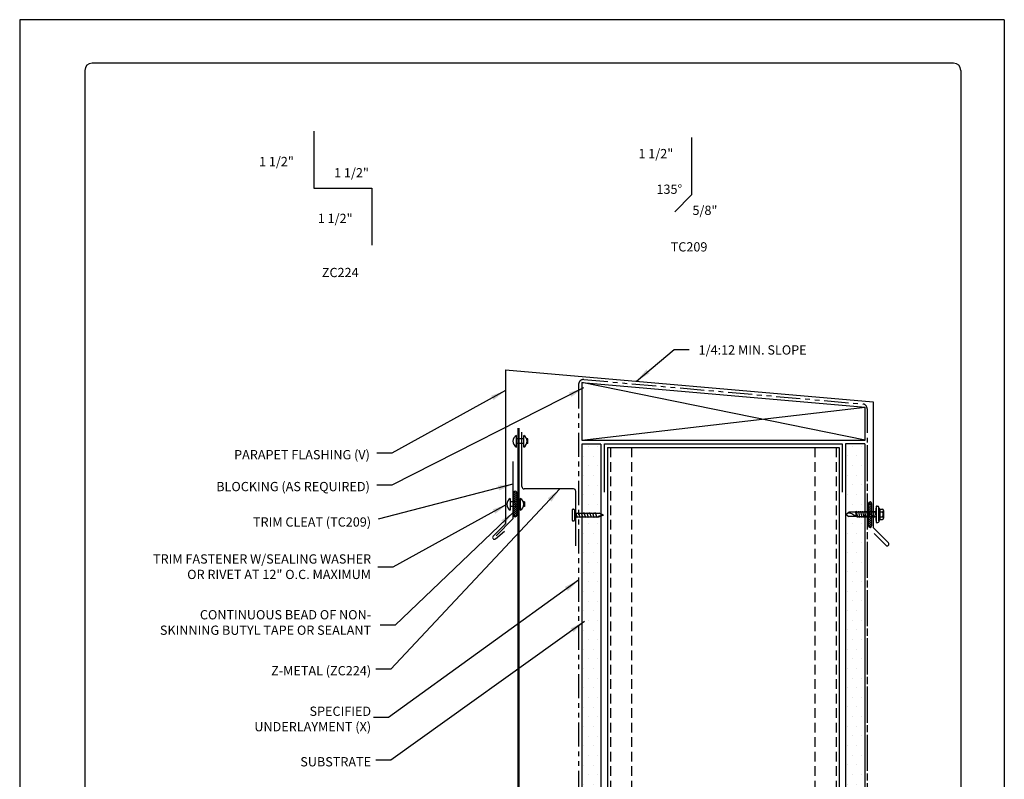
# Model space of a CAD drawing. Units: inches. Extents: x 281.5 to 307, y 36.6 to 69.6.
# Drawn here: x 281.5 to 307, y 50 to 69.6 of the extents above; entities that cross this region are included whole.
import ezdxf

# ---------------------------------------------------------------- set-up
doc = ezdxf.new("R2010")
doc.units = ezdxf.units.IN
doc.header["$MEASUREMENT"] = 0
doc.linetypes.add('DASHED2', pattern=[0.375, 0.25, -0.125])
doc.linetypes.add('PHANTOM2', pattern=[1.25, 0.625, -0.125, 0.125, -0.125, 0.125, -0.125])
for name, color, linetype in [('0- BORDER-TITLEBLOCK', 8, 'Continuous'), ('1- PANEL-CLIP', 2, 'Continuous'), ('2- FLASHINGS-TRIMS', 3, 'Continuous'), ('3- PURLINS-GIRTS', 171, 'Continuous'), ('4- FASTENERS-ACCESS.', 1, 'Continuous'), ('5- DIMENSIONS-TEXT', 4, 'Continuous'), ('6- EXTERIOR SHEATHING', 6, 'Continuous'), ('7- ALTERNATE MATERIALS', 45, 'Continuous')]:
    doc.layers.add(name, color=color, linetype=linetype)
doc.styles.add('STD', font='simplex.shx', dxfattribs={"height": 0.24})
doc.dimstyles.new('Install Guide', dxfattribs={"dimtxt": 0.24, "dimasz": 0.39, "dimexe": 0.162, "dimexo": 0.1875, "dimgap": 0.1875, "dimtad": 0, "dimtih": 1, "dimtoh": 1, "dimdec": 4, "dimzin": 3, "dimdsep": 46, "dimlunit": 4, "dimtxsty": 'Standard', "dimcen": 0.375, "dimclrd": 5, "dimclre": 5, "dimclrt": 256, "dimadec": 0, "dimazin": 0, "dimtfac": 0.75, "dimtdec": 4, "dimtofl": 0, "dimtmove": 2, "dimatfit": 3, "dimfxl": 0, "dimtolj": 1, "dimtzin": 3, "dimarcsym": 0})

# ---------------------------------------------------------------- blocks, each defined once
blk = doc.blocks.new('new block')
at = {"layer": '4- FASTENERS-ACCESS.'}
for p, q in [((-0.75, -0.006), (-0.642, 0.041)), ((-0.75, -0.006), (-0.636, 0.024)), ((0, 0.04), (-0.642, 0.041)), ((-0.58, 0.053), (-0.586, 0.031)), ((-0.541, -0.075), (-0.58, 0.053)), ((-0.506, 0.052), (-0.511, 0.031)), ((-0.467, -0.076), (-0.506, 0.052)), ((-0.432, 0.051), (-0.434, 0.034)), ((-0.394, -0.074), (-0.432, 0.051)), ((-0.361, 0.056), (-0.366, 0.034)), ((-0.322, -0.072), (-0.361, 0.056)), ((-0.287, 0.055), (-0.292, 0.035)), ((-0.248, -0.07), (-0.287, 0.055)), ((-0.215, 0.057), (-0.22, 0.035)), ((-0.177, -0.069), (-0.215, 0.057)), ((-0.143, 0.054), (-0.148, 0.036)), ((-0.105, -0.071), (-0.143, 0.054)), ((-0.073, 0.055), (-0.077, 0.037)), ((-0.033, -0.07), (-0.071, 0.055)), ((0, -0.14), (0, 0.125)), ((0.034, 0.146), (0.02, 0.146)), ((0.054, -0.14), (0.054, 0.125)), ((-0.75, -0.006), (-0.641, -0.054)), ((0, -0.055), (-0.641, -0.054)), ((-0.537, -0.059), (-0.541, -0.075)), ((-0.463, -0.059), (-0.467, -0.076)), ((-0.389, -0.055), (-0.394, -0.074)), ((-0.318, -0.056), (-0.322, -0.072)), ((-0.245, -0.055), (-0.248, -0.07)), ((-0.173, -0.055), (-0.177, -0.069)), ((-0.1, -0.054), (-0.105, -0.071)), ((-0.029, -0.053), (-0.033, -0.07)), ((0.034, -0.16), (0.02, -0.16))]:
    blk.add_line(p, q, dxfattribs=at)
for centre, radius, start, end in [((-0.657, 0.066), 0.0466, 296.4619, 330.0915), ((0.02, 0.125), 0.0204, 90, 180), ((0.034, 0.125), 0.0204, 0, 90), ((0.02, -0.14), 0.0204, 180, 270), ((0.034, -0.14), 0.0204, 270, 0)]:
    blk.add_arc(centre, radius, start, end, dxfattribs=at)
blk = doc.blocks.new('4412XX')
for p, q in [((-0.272, -0.135), (-0.272, 0.135)), ((-0.146, 0.18), (-0.239, 0.18)), ((-0.147, 0.09), (-0.239, 0.09)), ((-0.147, -0.173), (-0.147, 0.173)), ((-0.124, 0.204), (-0.135, 0.196)), ((-0.112, 0.227), (-0.112, 0.253)), ((-0.112, 0.227), (-0.112, -0.225)), ((-0.036, 0.281), (-0.084, 0.281)), ((-0.022, -0.267), (-0.022, 0.267)), ((0.022, -0.111), (-0.022, 0.111)), ((0.094, -0.111), (0.049, 0.111)), ((0.165, -0.111), (0.121, 0.111)), ((0.165, -0.111), (0.121, 0.111)), ((0.236, -0.111), (0.192, 0.111)), ((0.236, -0.111), (0.192, 0.111)), ((0.308, -0.111), (0.264, 0.111)), ((0.308, -0.111), (0.264, 0.111)), ((0.379, -0.111), (0.335, 0.111)), ((0.379, -0.111), (0.335, 0.111)), ((0.451, -0.111), (0.406, 0.111)), ((0.451, -0.111), (0.406, 0.111)), ((0.522, -0.111), (0.478, 0.111)), ((0.522, -0.111), (0.478, 0.111)), ((0.594, -0.111), (0.549, 0.111)), ((0.594, -0.111), (0.549, 0.111)), ((0.665, -0.111), (0.621, 0.111)), ((0.665, -0.111), (0.621, 0.111)), ((0.665, 0.079), (0.922, 0.079)), ((0.698, -0.079), (0.665, 0.079)), ((1.016, 0.008), (0.928, 0.077)), ((-0.147, -0.09), (-0.239, -0.09)), ((-0.146, -0.18), (-0.239, -0.18)), ((-0.124, -0.204), (-0.135, -0.196)), ((-0.112, -0.227), (-0.112, -0.253)), ((-0.036, -0.281), (-0.084, -0.281)), ((-0.036, -0.281), (-0.084, -0.281)), ((0.698, -0.079), (0.922, -0.079)), ((1.016, -0.008), (0.928, -0.077))]:
    blk.add_line(p, q)
at = {"const_width": 0.03}
blk.add_lwpolyline([(-0.007, -0.224), (-0.007, 0.224)], dxfattribs=at)
for centre, radius, start, end in [((-0.225, 0.135), 0.0474, 107.7664, 252.2336), ((-0.076, 0), 0.187, 151.1249, 208.8751), ((-0.119, 0.173), 0.028, 125.6681, 180), ((-0.14, 0.227), 0.028, 305.6681, 0), ((-0.084, 0.253), 0.028, 90, 180), ((-0.036, 0.267), 0.014, 0, 90), ((0.014, 0.117), 0.0363, 190.1912, 349.8088), ((0.085, 0.117), 0.0363, 190.1912, 349.8088), ((0.156, 0.117), 0.0363, 190.1912, 349.8088), ((0.228, 0.117), 0.0363, 190.1912, 349.8088), ((0.299, 0.117), 0.0363, 190.1912, 349.8088), ((0.371, 0.117), 0.0363, 190.1912, 349.8088), ((0.442, 0.117), 0.0363, 190.1912, 349.8088), ((0.514, 0.117), 0.0363, 190.1912, 349.8088), ((0.585, 0.117), 0.0363, 190.1912, 349.8088), ((0.663, 0.122), 0.0435, 195.2888, 273.132), ((0.957, 0.324), 0.367, 222.0236, 272.3596), ((0.922, 0.069), 0.01, 52.111, 90), ((1.01, 0), 0.01, 307.889, 52.111), ((-0.225, -0.135), 0.0474, 107.7664, 252.2336), ((-0.119, -0.173), 0.028, 180, 234.3319), ((-0.14, -0.227), 0.028, 0, 54.3319), ((-0.084, -0.253), 0.028, 180, 270), ((-0.036, -0.267), 0.014, 270, 360), ((-0.01, -0.112), 0.0318, 2.9005, 113.3985), ((0.058, -0.117), 0.0363, 10.1071, 169.8929), ((0.129, -0.117), 0.0363, 10.1071, 169.8929), ((0.201, -0.117), 0.0363, 10.1071, 169.8929), ((0.272, -0.117), 0.0363, 10.1071, 169.8929), ((0.344, -0.117), 0.0363, 10.1071, 169.8929), ((0.415, -0.117), 0.0363, 10.1071, 169.8929), ((0.486, -0.117), 0.0363, 10.1071, 169.8929), ((0.558, -0.117), 0.0363, 10.1071, 169.8929), ((0.629, -0.117), 0.0363, 10.1071, 169.8929), ((0.71, -0.125), 0.0474, 104.9739, 163.0881), ((0.922, -0.069), 0.01, 270, 307.889)]:
    blk.add_arc(centre, radius, start, end)

msp = doc.modelspace()

# ---------------------------------------------------------------- hatches: boundary and pattern name
at = {"layer": '3- PURLINS-GIRTS'}
h = msp.add_hatch(dxfattribs=at)
h.set_pattern_fill('DOTS', color=256, scale=4)
h.set_pattern_definition([(0, (267.0409, 130.09024), (0.125, 0.25), [0, -0.25])])
h.paths.add_polyline_path([(303.372, 58.655), (302.872, 58.655), (302.872, 45.809), (303.372, 45.809)])
h = msp.add_hatch(dxfattribs=at)
h.set_pattern_fill('DOTS', color=256, scale=4)
h.set_pattern_definition([(0, (260.20482, 130.0824), (0.125, 0.25), [0, -0.25])])
h.paths.add_polyline_path([(296.536, 58.647), (296.036, 58.647), (296.036, 45.833), (296.536, 45.833)])

# ---------------------------------------------------------------- linework, layer by layer
at = {"layer": '0- BORDER-TITLEBLOCK'}
for p, q in [((306.981, 69.631), (281.481, 69.631)), ((281.481, 69.631), (281.481, 36.631)), ((306.981, 69.631), (306.981, 36.631)), ((305.669, 68.506), (283.356, 68.506)), ((283.169, 68.319), (283.169, 37.944)), ((305.856, 68.319), (305.856, 37.944))]:
    msp.add_line(p, q, dxfattribs=at)
for centre, start, end in [((283.356, 68.319), 90, 180), ((305.669, 68.319), 0, 90)]:
    msp.add_arc(centre, 0.188, start, end, dxfattribs=at)
at = {"layer": '1- PANEL-CLIP'}
for p, q in [((294.385, 59.056), (294.385, 47.483)), ((294.415, 47.483), (294.415, 59.056))]:
    msp.add_line(p, q, dxfattribs=at)
at = {"layer": '2- FLASHINGS-TRIMS'}
for p, q in [((289.102, 66.744), (289.102, 65.272)), ((298.884, 66.583), (298.884, 65.095)), ((289.102, 65.272), (290.602, 65.272)), ((290.602, 65.272), (290.602, 63.799)), ((298.884, 65.095), (298.45, 64.661)), ((294.064, 60.571), (294.064, 56.582)), ((294.064, 60.571), (303.586, 59.738)), ((303.586, 59.738), (303.586, 56.483)), ((294.486, 57.545), (294.486, 58.957)), ((294.257, 58.196), (294.257, 56.708)), ((295.824, 57.485), (294.546, 57.485)), ((295.884, 56.013), (295.884, 57.425)), ((294.257, 56.708), (293.823, 56.274)), ((294.064, 56.582), (293.743, 56.259)), ((293.803, 56.193), (294.041, 56.395)), ((303.586, 56.483), (303.978, 56.091)), ((303.611, 56.328), (303.913, 56.026))]:
    msp.add_line(p, q, dxfattribs=at)
for centre, radius, start, end in [((294.546, 57.545), 0.06, 180, 270), ((295.824, 57.425), 0.06, 0, 90), ((293.774, 56.228), 0.0449, 135, 310), ((303.946, 56.058), 0.046, 225, 45)]:
    msp.add_arc(centre, radius, start, end, dxfattribs=at)
at = {"layer": '3- PURLINS-GIRTS', "color": 92}
for p, q in [((296.629, 57.4), (296.629, 58.656)), ((296.629, 58.656), (302.783, 58.656)), ((302.783, 58.656), (302.783, 57.4))]:
    msp.add_line(p, q, dxfattribs=at)
at = {"layer": '3- PURLINS-GIRTS'}
for p, q in [((296.703, 58.556), (296.703, 45.883)), ((296.703, 58.556), (302.703, 58.556)), ((302.703, 58.556), (302.703, 45.811))]:
    msp.add_line(p, q, dxfattribs=at)
at = {"layer": '3- PURLINS-GIRTS', "linetype": 'DASHED2'}
for p, q in [((296.783, 58.556), (296.783, 45.917)), ((297.328, 58.556), (297.328, 45.622)), ((302.078, 58.556), (302.078, 45.72)), ((302.623, 58.556), (302.623, 45.78))]:
    msp.add_line(p, q, dxfattribs=at)
at = {"layer": '4- FASTENERS-ACCESS.'}
for p, q in [((294.347, 58.568), (294.347, 58.872)), ((294.534, 58.781), (294.347, 58.781)), ((294.534, 58.659), (294.347, 58.659)), ((294.534, 58.568), (294.534, 58.872)), ((294.642, 58.781), (294.613, 58.781)), ((294.642, 58.659), (294.613, 58.659)), ((294.642, 58.659), (294.642, 58.781)), ((294.277, 56.805), (294.277, 57.383)), ((294.357, 57.342), (294.288, 57.411)), ((294.354, 57.398), (294.332, 57.42)), ((294.357, 57.383), (294.357, 56.805)), ((294.186, 57.24), (294.186, 56.936)), ((294.447, 57.149), (294.186, 57.149)), ((294.357, 57.289), (294.277, 57.369)), ((294.357, 57.236), (294.277, 57.316)), ((294.357, 57.183), (294.277, 57.263)), ((294.357, 57.13), (294.277, 57.21)), ((294.357, 57.077), (294.277, 57.157)), ((294.447, 57.24), (294.447, 56.936)), ((294.556, 57.149), (294.526, 57.149)), ((294.556, 57.149), (294.556, 57.027)), ((303.545, 57.067), (303.476, 57.136)), ((303.542, 57.124), (303.52, 57.145)), ((294.447, 57.027), (294.186, 57.027)), ((294.357, 57.024), (294.277, 57.104)), ((294.357, 56.971), (294.277, 57.051)), ((294.357, 56.918), (294.277, 56.998)), ((294.357, 56.865), (294.277, 56.945)), ((294.357, 56.812), (294.277, 56.892)), ((294.556, 57.027), (294.526, 57.027)), ((303.465, 56.53), (303.465, 57.108)), ((303.545, 57.014), (303.465, 57.095)), ((303.545, 56.961), (303.465, 57.041)), ((303.545, 56.908), (303.465, 56.988)), ((303.545, 56.855), (303.465, 56.935)), ((303.545, 56.802), (303.465, 56.882)), ((303.545, 57.108), (303.545, 56.53)), ((294.342, 56.774), (294.277, 56.839)), ((303.545, 56.749), (303.465, 56.829)), ((303.545, 56.696), (303.465, 56.776)), ((303.545, 56.643), (303.465, 56.723)), ((303.545, 56.59), (303.465, 56.67)), ((303.545, 56.537), (303.465, 56.617)), ((303.53, 56.499), (303.465, 56.564))]:
    msp.add_line(p, q, dxfattribs=at)
for centre, radius, start, end in [((294.43, 58.72), 0.173, 118.6136, 241.3864), ((294.451, 58.72), 0.173, 298.6136, 61.3864), ((294.317, 57.383), 0.04, 360, 180), ((294.269, 57.088), 0.173, 118.6136, 241.3864), ((294.364, 57.088), 0.173, 298.6136, 61.3864), ((303.505, 57.108), 0.04, 360, 180), ((294.317, 56.805), 0.04, 180, 0), ((303.505, 56.53), 0.04, 180, 0)]:
    msp.add_arc(centre, radius, start, end, dxfattribs=at)
at = {"layer": '6- EXTERIOR SHEATHING', "linetype": 'PHANTOM2'}
for p, q in [((295.956, 60.191), (295.956, 45.768)), ((296.093, 60.316), (303.314, 59.685)), ((303.429, 59.559), (303.429, 45.701)), ((303.429, 58.618), (303.429, 45.777))]:
    msp.add_line(p, q, dxfattribs=at)
at = {"layer": '6- EXTERIOR SHEATHING'}
for p, q in [((303.372, 58.655), (302.872, 58.655)), ((302.872, 58.655), (302.872, 45.855)), ((303.372, 58.655), (303.372, 45.775)), ((296.536, 58.647), (296.036, 58.647)), ((296.036, 58.647), (296.036, 45.726)), ((296.536, 58.647), (296.536, 45.805))]:
    msp.add_line(p, q, dxfattribs=at)
at = {"layer": '6- EXTERIOR SHEATHING', "linetype": 'PHANTOM2'}
for centre, start, end in [((296.082, 60.191), 85, 180), ((303.303, 59.559), 0, 85)]:
    msp.add_arc(centre, 0.126, start, end, dxfattribs=at)
at = {"layer": '7- ALTERNATE MATERIALS'}
for p, q in [((296.037, 60.244), (296.037, 58.744)), ((296.037, 60.244), (303.375, 59.602)), ((303.375, 58.744), (296.037, 60.244)), ((296.037, 58.744), (303.375, 59.602)), ((303.375, 58.744), (303.375, 59.602)), ((296.037, 58.744), (303.375, 58.744))]:
    msp.add_line(p, q, dxfattribs=at)

# ---------------------------------------------------------------- block references
at = {"layer": '4- FASTENERS-ACCESS.', "xscale": 0.75, "yscale": 0.75, "zscale": 0.75, "rotation": 180}
msp.add_blockref('4412XX', (303.647, 56.827), dxfattribs=at)
at = {"layer": '5- DIMENSIONS-TEXT', "rotation": 180}
msp.add_blockref('new block', (295.847, 56.801), dxfattribs=at)

# ---------------------------------------------------------------- texts
at = {"layer": '5- DIMENSIONS-TEXT', "style": 'STD'}
for s, p in [('1 1/2"', (297.506, 66.045)), ('1 1/2"', (287.68, 65.839)), ('1 1/2"', (289.624, 65.549)), ('135°', (297.973, 65.123)), ('5/8"', (298.905, 64.577)), ('1 1/2"', (289.201, 64.368)), ('%%UTC209', (298.342, 63.631)), ('%%UZC224', (289.307, 62.967))]:
    msp.add_text(s, height=0.24, dxfattribs=at).set_placement(p)
at = {"layer": '5- DIMENSIONS-TEXT', "char_height": 0.24, "style": 'STD'}
for s, insert, attachment_point in [('\\A1;1/4:12 MIN. SLOPE', (299.064, 61.083), 4), ('\\A1;PARAPET FLASHING (V) ', (290.55, 58.371), 6), ('\\A1;BLOCKING (AS REQUIRED) ', (290.55, 57.546), 6), ('\\A1;TRIM CLEAT (TC209) ', (290.582, 56.629), 6), ('\\A1;TRIM FASTENER W/SEALING WASHER\\POR RIVET AT 12" O.C. MAXIMUM', (290.582, 55.472), 6), ('\\A1;CONTINUOUS BEAD OF NON- \\PSKINNING BUTYL TAPE OR SEALANT', (290.582, 54.028), 6), ('\\A1;Z-METAL (ZC224)', (290.582, 52.779), 6), ('\\A1;SPECIFIED\\PUNDERLAYMENT (X)', (290.582, 51.53), 6), ('\\A1;SUBSTRATE', (290.582, 50.422), 6)]:
    msp.add_mtext(s, dxfattribs=dict(at, insert=insert, attachment_point=attachment_point))

# ---------------------------------------------------------------- leaders
at = {"layer": '5- DIMENSIONS-TEXT'}
msp.add_leader([(297.456, 60.275), (298.427, 61.098), (298.817, 61.098)], dimstyle='Install Guide', override={"dimgap": 0.0625}, dxfattribs=at)
at = {"layer": '5- DIMENSIONS-TEXT', "annotation_type": 0, "has_hookline": 1, "hookline_direction": 1}
for points, text_width in [([(296.085, 60.098), (291.118, 57.586), (290.728, 57.586)], 4.651), ([(294.064, 60.03), (291.118, 58.411), (290.728, 58.411)], 4.263), ([(294.257, 57.604), (290.769, 56.701)], 3.726), ([(295.473, 57.485), (291.095, 52.819), (290.705, 52.819)], 3.28), ([(294.109, 57.088), (291.148, 55.456), (290.758, 55.456)], 6.663), ([(294.277, 56.892), (291.206, 53.954), (290.816, 53.954)], 6.594), ([(295.956, 55.126), (291.034, 51.57), (290.644, 51.57)], 3.509), ([(296.105, 54.052), (291.095, 50.462), (290.705, 50.462)], 2)]:
    msp.add_leader(points, dimstyle='Install Guide', override={"dimgap": 0.0625, "dimtad": 0}, dxfattribs=dict(at, text_width=text_width))

doc.saveas('drawing.dxf')
